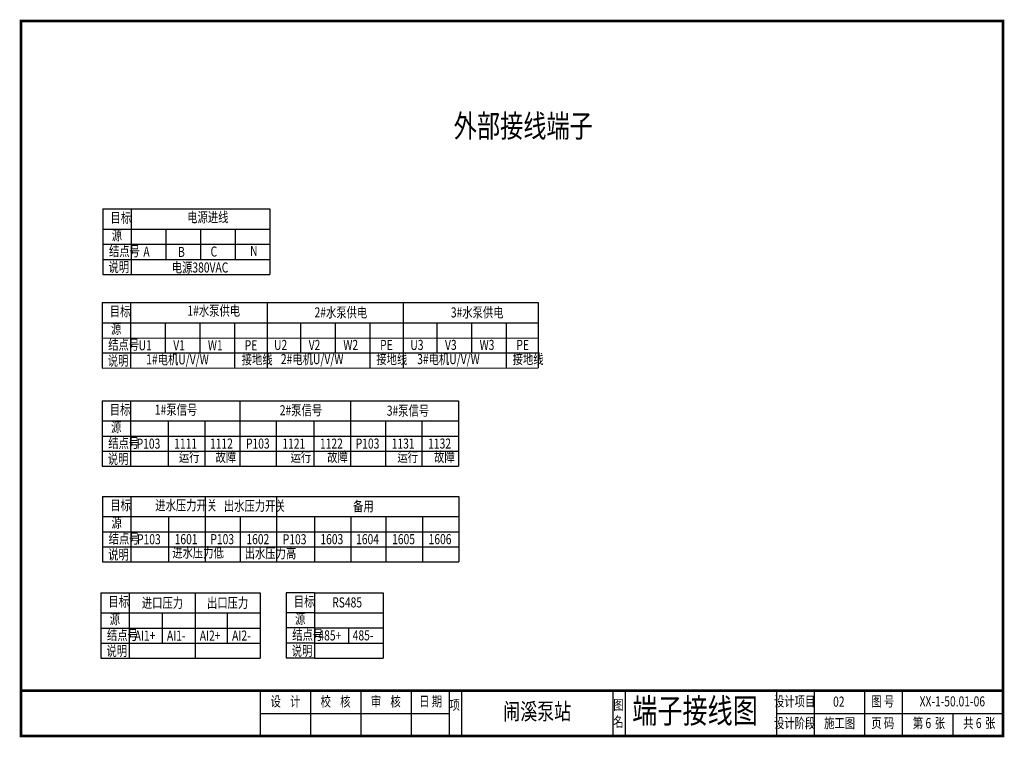
# Model space of a CAD drawing. Units: inches. Extents: x -32617 to 103740, y -151331 to -49388.
# Drawn here: x -3568 to 342, y -151233 to -148383 of the extents above; entities that cross this region are included whole.
import ezdxf
from ezdxf.enums import TextEntityAlignment as Align
from ezdxf.lldxf.tags import DXFTag

# ---------------------------------------------------------------- set-up
doc = ezdxf.new("R2010")
doc.units = ezdxf.units.IN
doc.header["$MEASUREMENT"] = 0
doc.layers.add('文本层', color=2, linetype='Continuous')
doc.styles.add('supcon', font='sceie.shx', dxfattribs={"width": 0.75, "bigfont": 'sceic.shx'})
tags = doc.linetypes.add('CONTINOUS', pattern=[2.5, 1.25, 0.25, 0.25, 0.25, 0.25, 0.25]).pattern_tags.tags
tags[14:15] = [DXFTag(74, 4), DXFTag(75, 0), DXFTag(340, '0'), DXFTag(46, 1.0), DXFTag(50, 0.0), DXFTag(44, 0.0), DXFTag(45, 0.0)]
tags[12:13] = [DXFTag(74, 4), DXFTag(75, 0), DXFTag(340, '0'), DXFTag(46, 1.0), DXFTag(50, 0.0), DXFTag(44, 0.0), DXFTag(45, 0.0)]
tags[10:11] = [DXFTag(74, 4), DXFTag(75, 0), DXFTag(340, '0'), DXFTag(46, 1.0), DXFTag(50, 0.0), DXFTag(44, 0.0), DXFTag(45, 0.0)]
tags[8:9] = [DXFTag(74, 4), DXFTag(75, 0), DXFTag(340, '0'), DXFTag(46, 1.0), DXFTag(50, 0.0), DXFTag(44, 0.0), DXFTag(45, 0.0)]
tags[6:7] = [DXFTag(74, 4), DXFTag(75, 0), DXFTag(340, '0'), DXFTag(46, 1.0), DXFTag(50, 0.0), DXFTag(44, 0.0), DXFTag(45, 0.0)]
tags[4:5] = [DXFTag(74, 4), DXFTag(75, 0), DXFTag(340, '0'), DXFTag(46, 1.0), DXFTag(50, 0.0), DXFTag(44, 0.0), DXFTag(45, 0.0)]

msp = doc.modelspace()

# ---------------------------------------------------------------- linework, layer by layer
at = {"color": 0, "lineweight": -3}
for p, q in [((-3237.385, -149134.889), (-2574.572, -149134.889)), ((-3124.99, -149134.889), (-3124.99, -149394.889)), ((-2574.572, -149134.889), (-2574.572, -149394.889)), ((-3237.385, -149214.889), (-2574.572, -149214.889)), ((-2987.385, -149214.889), (-2987.385, -149334.889)), ((-2849.781, -149214.889), (-2849.781, -149334.889)), ((-2712.177, -149214.889), (-2712.177, -149334.889)), ((-3237.385, -149274.889), (-2574.572, -149274.889)), ((-3237.385, -149334.889), (-2574.572, -149334.889)), ((-3237.385, -149394.889), (-2574.572, -149394.889)), ((-3127.855, -149506.46), (-3127.855, -149766.46)), ((-2585.536, -149506.829), (-2585.509, -149766.361)), ((-2044.28, -149506.857), (-2044.252, -149766.389)), ((-1509.084, -149506.832), (-1509.084, -149766.275)), ((-3240.251, -149586.46), (-1509.196, -149586.666)), ((-2990.251, -149586.46), (-2990.251, -149706.46)), ((-2852.647, -149586.46), (-2852.647, -149706.46)), ((-2715.042, -149586.46), (-2715.042, -149766.46)), ((-2452.339, -149585.221), (-2452.339, -149705.221)), ((-2314.735, -149585.221), (-2314.735, -149705.221)), ((-2177.13, -149585.221), (-2177.13, -149765.221)), ((-1911.083, -149585.163), (-1911.083, -149705.163)), ((-1773.478, -149585.163), (-1773.478, -149705.163)), ((-1635.874, -149585.163), (-1635.874, -149765.163)), ((-3240.251, -149646.46), (-1509.128, -149647.28)), ((-3240.251, -149706.46), (-1509.106, -149706.275)), ((-3240.251, -149766.46), (-1509.084, -149766.275)), ((-3240.114, -149896.841), (-1825.487, -149896.841)), ((-3127.718, -149896.841), (-3127.718, -150156.841)), ((-3127.718, -149896.841), (-3127.718, -150156.841)), ((-2693.85, -149896.841), (-2693.85, -150156.841)), ((-2693.85, -149896.841), (-2693.85, -150156.841)), ((-2254.295, -149896.841), (-2254.295, -150156.841)), ((-1825.487, -149896.841), (-1825.487, -150156.841)), ((-3240.114, -149976.841), (-1825.487, -149976.841)), ((-2977.826, -149976.841), (-2977.826, -150156.841)), ((-2832.995, -149976.841), (-2832.995, -150156.841)), ((-2693.85, -149976.841), (-2693.85, -150156.841)), ((-2549.019, -149976.841), (-2549.019, -150096.841)), ((-2549.019, -149976.841), (-2549.019, -150096.841)), ((-2549.019, -149976.841), (-2549.019, -150156.841)), ((-2399.127, -149976.841), (-2399.127, -150156.841)), ((-2115.15, -149976.841), (-2115.15, -150156.841)), ((-2115.15, -149976.841), (-2115.15, -150156.841)), ((-2115.15, -149976.841), (-2115.15, -150156.841)), ((-1970.319, -149976.841), (-1970.319, -150096.841)), ((-1970.319, -149976.841), (-1970.319, -150096.841)), ((-1970.319, -149976.841), (-1970.319, -150156.841)), ((-1825.487, -149976.841), (-1825.487, -150096.841)), ((-1825.487, -149976.841), (-1825.487, -150096.841)), ((-3240.114, -150036.841), (-1825.487, -150036.841)), ((-3240.114, -150096.841), (-1825.487, -150096.841)), ((-3240.114, -150156.841), (-1825.487, -150156.841)), ((-3238.464, -150276.5), (-1823.837, -150276.5)), ((-3126.068, -150276.5), (-3126.068, -150536.5)), ((-3126.068, -150276.5), (-3126.068, -150536.5)), ((-2831.345, -150276.5), (-2831.345, -150536.5)), ((-2547.368, -150276.5), (-2547.368, -150536.5)), ((-1823.837, -150276.5), (-1823.837, -150536.5)), ((-3238.464, -150356.5), (-1823.837, -150356.5)), ((-2976.176, -150356.5), (-2976.176, -150536.5)), ((-2692.2, -150356.5), (-2692.2, -150536.5)), ((-2692.2, -150356.5), (-2692.2, -150536.5)), ((-2692.2, -150356.5), (-2692.2, -150536.5)), ((-2547.368, -150356.5), (-2547.368, -150476.5)), ((-2547.368, -150356.5), (-2547.368, -150476.5)), ((-2397.476, -150356.5), (-2397.476, -150536.5)), ((-2252.645, -150356.5), (-2252.645, -150536.5)), ((-2113.5, -150356.5), (-2113.5, -150536.5)), ((-2113.5, -150356.5), (-2113.5, -150536.5)), ((-2113.5, -150356.5), (-2113.5, -150536.5)), ((-1968.668, -150356.5), (-1968.668, -150476.5)), ((-1968.668, -150356.5), (-1968.668, -150476.5)), ((-1968.668, -150356.5), (-1968.668, -150536.5)), ((-1823.837, -150356.5), (-1823.837, -150476.5)), ((-1823.837, -150356.5), (-1823.837, -150476.5)), ((-3238.464, -150416.5), (-1823.837, -150416.5)), ((-3238.464, -150476.5), (-1823.837, -150476.5)), ((-3238.464, -150536.5), (-1823.837, -150536.5)), ((-3245.442, -150659.356), (-2612.114, -150659.356)), ((-3133.046, -150659.356), (-3133.046, -150919.356)), ((-3133.046, -150659.356), (-3133.046, -150919.356)), ((-2870.791, -150659.356), (-2870.791, -150919.356)), ((-2612.114, -150659.356), (-2612.114, -150919.356)), ((-2397.102, -150658.786), (-2397.102, -150918.786)), ((-2397.102, -150658.786), (-2397.102, -150918.786)), ((-2124.857, -150658.786), (-2124.857, -150918.786)), ((-3245.442, -150739.356), (-2612.114, -150739.356)), ((-3001.993, -150739.356), (-3001.993, -150859.356)), ((-2743.317, -150739.356), (-2743.317, -150859.356)), ((-2397.102, -150738.786), (-2397.102, -150858.786)), ((-2124.857, -150738.786), (-2124.857, -150858.786)), ((-2124.857, -150738.786), (-2124.857, -150918.786)), ((-3245.442, -150799.356), (-2612.114, -150799.356)), ((-2262.462, -150798.786), (-2262.462, -150858.786)), ((-3245.442, -150859.356), (-2612.114, -150859.356)), ((-3245.442, -150919.356), (-2612.114, -150919.356))]:
    msp.add_line(p, q, dxfattribs=at)
at = {"color": 0, "linetype": 'Continuous'}
for p, q in [((-3237.385, -149134.889), (-3237.385, -149394.889)), ((-3240.251, -149506.46), (-3240.251, -149766.46)), ((-3240.114, -149896.841), (-3240.114, -150156.841)), ((-3238.464, -150276.5), (-3238.464, -150536.5)), ((-3245.442, -150659.356), (-3245.442, -150919.356)), ((-2509.498, -150658.786), (-2509.498, -150918.786))]:
    msp.add_line(p, q, dxfattribs=at)
at = {"color": 0, "linetype": 'CONTINOUS', "ltscale": 3}
for p, q in [((-3240.251, -149506.829), (-1509.18, -149506.832)), ((-2397.102, -150658.786), (-2509.498, -150658.786)), ((-2397.102, -150658.786), (-2124.857, -150658.786)), ((-2397.102, -150738.786), (-2509.498, -150738.786)), ((-2397.102, -150738.786), (-2124.857, -150738.786)), ((-2397.102, -150798.786), (-2509.498, -150798.786)), ((-2397.102, -150798.786), (-2124.857, -150798.786)), ((-2397.102, -150858.786), (-2509.498, -150858.786)), ((-2397.102, -150858.786), (-2262.462, -150858.786)), ((-2262.462, -150858.786), (-2124.857, -150858.786)), ((-2397.102, -150918.786), (-2509.498, -150918.786))]:
    msp.add_line(p, q, dxfattribs=at)
at = {"color": 7, "linetype": 'CONTINOUS', "ltscale": 3}
msp.add_line((-2397.102, -150918.786), (-2124.857, -150918.786), dxfattribs=at)
at = {"color": 0}
for p, q in [((-2612.68, -151048.104), (-2612.68, -151228.104)), ((-2412.68, -151048.104), (-2412.68, -151228.104)), ((-2212.68, -151048.104), (-2212.68, -151228.104)), ((-2012.68, -151048.104), (-2012.68, -151228.104)), ((-1862.68, -151048.104), (-1862.68, -151228.104)), ((-1812.68, -151048.104), (-1812.68, -151228.104)), ((-1212.68, -151048.104), (-1212.68, -151228.104)), ((-1162.68, -151048.104), (-1162.68, -151228.104)), ((-562.68, -151048.104), (-562.68, -151228.104)), ((-412.68, -151048.104), (-412.68, -151228.104)), ((-212.68, -151048.104), (-212.68, -151228.104)), ((-62.68, -151048.104), (-62.68, -151228.104)), ((-2612.68, -151138.104), (-1862.68, -151138.104)), ((-562.68, -151138.104), (337.32, -151138.104)), ((137.32, -151138.104), (137.32, -151228.104))]:
    msp.add_line(p, q, dxfattribs=at)
at = {"color": 0, "linetype": 'Continuous', "const_width": 10}
msp.add_lwpolyline([(-3562.68, -148388.104), (337.32, -148388.104), (337.32, -151228.104), (-3562.68, -151228.104)], close=True, dxfattribs=at)
msp.add_lwpolyline([(-3562.68, -151048.104), (337.32, -151048.104)], dxfattribs=at)

# ---------------------------------------------------------------- texts
at = {"color": 0, "style": 'supcon', "width": 0.75}
for s, height, p in [('外部接线端子', 90, (-1567.906, -148816.815)), ('设    计', 40, (-2512.169, -151095.604)), ('校    核', 40, (-2313.576, -151095.604)), ('审    核', 40, (-2113.888, -151095.604)), ('日 期', 40, (-1935.911, -151095.604)), ('项', 40, (-1840.191, -151109.099)), ('图', 40, (-1190.191, -151109.099)), ('端子接线图', 97.5, (-885.785, -151140.4)), ('设计项目', 40, (-490.326, -151095.604)), ('02', 40, (-314.959, -151096.525)), ('图 号', 40, (-140.326, -151095.604)), ('XX-1-50.01-06', 40, (135.831, -151095.583)), ('闹溪泵站', 65.9515, (-1512.602, -151138.733)), ('名', 40, (-1190.191, -151176.888)), ('设计阶段', 40, (-490.326, -151181.773)), ('施工图', 40, (-311.897, -151181.773)), ('页 码', 40, (-140.326, -151181.773)), (' 第     张', 40, (38.658, -151181.773)), ('6', 40, (40.621, -151181.773)), (' 共     张', 40, (238.658, -151181.773)), ('6', 40, (240.621, -151181.773))]:
    msp.add_text(s, height=height, dxfattribs=at).set_placement(p, align=Align.MIDDLE)
for s, p in [('电源进线', (-2902.415, -149187.83)), ('C', (-2809.7, -149323.818)), ('N', (-2652.767, -149321.236)), ('A', (-3076.478, -149324.449)), ('B', (-2938.977, -149325.244)), ('1#水泵供电', (-2901.532, -149558.774)), ('2#水泵供电', (-2396.776, -149565.618)), ('3#水泵供电', (-1855.52, -149565.56)), ('U1', (-3095.586, -149696.02)), ('V1', (-2957.981, -149696.02)), ('W1', (-2820.377, -149696.02)), ('PE', (-2674.202, -149696.02)), ('U2', (-2557.674, -149694.78)), ('V2', (-2420.069, -149694.78)), ('W2', (-2282.465, -149694.78)), ('PE', (-2136.29, -149694.78)), ('U3', (-2016.417, -149694.723)), ('V3', (-1878.813, -149694.723)), ('W3', (-1741.209, -149694.723)), ('PE', (-1595.033, -149694.723)), ('1#泵信号', (-3030.828, -149952.019)), ('2#泵信号', (-2534.873, -149954.059)), ('3#泵信号', (-2109.963, -149955.853)), ('P103', (-3103.304, -150086.756)), ('1111', (-2954, -150086.429)), ('1112', (-2812.043, -150086.429)), ('P103', (-2669.086, -150086.429)), ('1121', (-2524.604, -150086.756)), ('1122', (-2375.3, -150086.429)), ('P103', (-2233.344, -150086.429)), ('1131', (-2090.386, -150086.429)), ('1132', (-1945.555, -150086.429)), ('运行', (-2935.33, -150139.336)), ('故障', (-2789.83, -150139.336)), ('运行', (-2491.83, -150139.336)), ('故障', (-2346.33, -150139.336)), ('运行', (-2067.83, -150139.336)), ('故障', (-1922.33, -150139.336)), ('进水压力开关', (-3029.178, -150331.678)), ('出水压力开关', (-2756.723, -150333.718)), ('备用', (-2243.813, -150335.512)), ('P103', (-3101.654, -150466.416)), ('1601', (-2952.349, -150466.089)), ('P103', (-2810.393, -150466.089)), ('1602', (-2667.436, -150466.089)), ('P103', (-2522.954, -150466.416)), ('1603', (-2373.65, -150466.089)), ('1604', (-2231.693, -150466.089)), ('1605', (-2088.736, -150466.089)), ('1606', (-1943.905, -150466.089)), ('进水压力低', (-2961.68, -150518.995)), ('出水压力高', (-2674.163, -150521.913)), ('进口压力', (-3082.579, -150719.162)), ('出口压力', (-2823.903, -150719.162)), ('RS485', (-2326.643, -150717.33)), ('AI2+', (-2852.601, -150849.272)), ('AI2-', (-2724.2, -150848.945)), ('485+', (-2381.389, -150848.346)), ('485-', (-2245.297, -150848.167)), ('AI1+', (-3111.278, -150849.272)), ('AI1-', (-2982.877, -150848.945))]:
    msp.add_text(s, height=40, dxfattribs=at).set_placement(p)
at = {"layer": '文本层', "color": 0, "style": 'supcon', "width": 0.75}
for s, p in [('目标', (-3207.043, -149189.673)), ('源', (-3202.176, -149259.078)), ('结点号 ', (-3213.172, -149322.091)), ('说明', (-3215.199, -149385.571)), ('电源380VAC', (-2963.759, -149387.265)), ('目标', (-3209.908, -149561.244)), ('源', (-3205.041, -149630.649)), ('结点号 ', (-3216.037, -149693.662)), ('说明', (-3218.065, -149757.142)), ('1#电机U/V/W', (-3065.155, -149752.158)), ('接地线', (-2686.057, -149752.033)), ('2#电机U/V/W', (-2530.467, -149750.956)), ('接地线', (-2151.48, -149750.794)), ('3#电机U/V/W', (-1989.211, -149750.898)), ('接地线', (-1610.224, -149750.736)), ('目标', (-3209.771, -149951.625)), ('源', (-3204.904, -150021.03)), ('结点号 ', (-3215.9, -150084.043)), ('说明', (-3217.928, -150147.522)), ('目标', (-3208.121, -150331.284)), ('源', (-3203.254, -150400.689)), ('结点号 ', (-3214.25, -150463.702)), ('说明', (-3216.277, -150527.182)), ('目标', (-3215.099, -150714.14)), ('目标', (-2479.155, -150713.57)), ('源', (-3210.232, -150783.546)), ('源', (-2474.288, -150782.975)), ('结点号 ', (-3221.228, -150846.559)), ('结点号 ', (-2485.284, -150845.988)), ('说明', (-3223.255, -150910.038)), ('说明', (-2487.312, -150909.468))]:
    msp.add_text(s, height=40, dxfattribs=at).set_placement(p)

doc.saveas('drawing.dxf')
